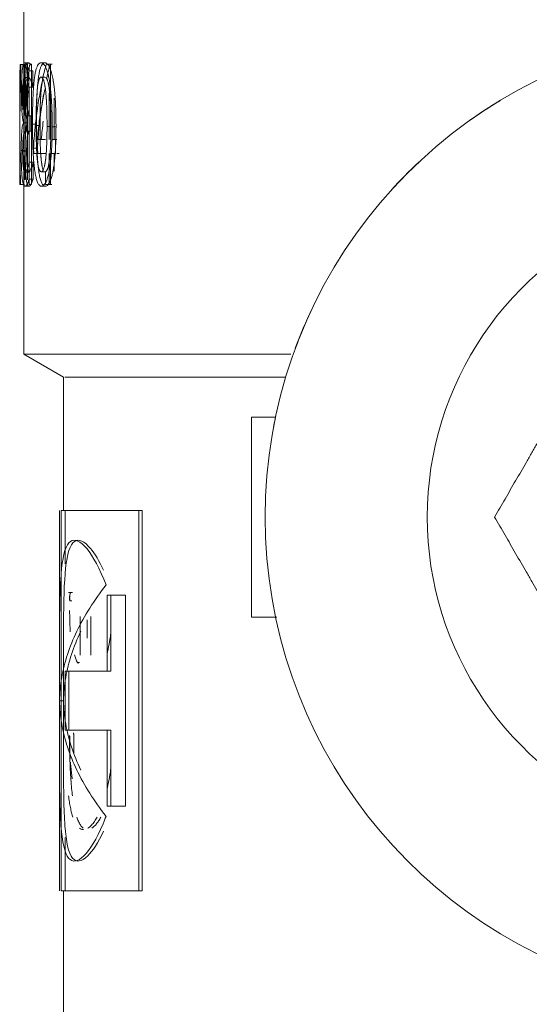
# Model space of a CAD drawing. Units: millimetres. Extents: x -19452 to -12642, y -2025 to 2152.
# Drawn here: x -15265 to -15252, y 457 to 482 of the extents above; entities that cross this region are included whole.
import ezdxf

# ---------------------------------------------------------------- set-up
doc = ezdxf.new("R2010")
doc.units = ezdxf.units.MM
doc.layers.add('G-IMPT', color=7, linetype='Continuous', lineweight=5)
doc.layers.add('P-PIPE', color=7, linetype='Continuous', lineweight=20)

# ---------------------------------------------------------------- blocks, each defined once
blk = doc.blocks.new('VT_219_N _нар-нар бабочка_ ИСПРАВЛЕНО - VT_219_HН_Ду20_dwg-1787390-Разрез 5')
at = {"layer": 'G-IMPT'}
for p, q in [((-15264.688, 479.686), (-15264.688, 484.061)), ((-15264.759, 480.898), (-15264.78, 480.898)), ((-15264.68, 480.898), (-15264.78, 480.898)), ((-15264.759, 480.898), (-15264.659, 480.898)), ((-15264.68, 480.898), (-15264.659, 480.898)), ((-15264.595, 480.906), (-15264.634, 480.906)), ((-15264.595, 478.007), (-15264.595, 480.906)), ((-15264.535, 480.906), (-15264.495, 480.906)), ((-15264.495, 480.906), (-15264.495, 477.889)), ((-15264.022, 480.906), (-15264.122, 480.906)), ((-15264.025, 480.906), (-15264.122, 480.906)), ((-15264.025, 480.906), (-15263.976, 480.906)), ((-15264.022, 479.017), (-15264.022, 480.906)), ((-15264.559, 480.737), (-15264.559, 480.332)), ((-15264.46, 480.737), (-15264.559, 480.737)), ((-15264.46, 480.332), (-15264.46, 480.737)), ((-15264.055, 480.288), (-15264.046, 480.337)), ((-15264.73, 480.223), (-15264.73, 479.778)), ((-15264.63, 480.223), (-15264.73, 480.223)), ((-15264.574, 480.197), (-15264.674, 480.197)), ((-15264.654, 480.332), (-15264.654, 478.007)), ((-15264.555, 480.332), (-15264.654, 480.332)), ((-15264.63, 479.778), (-15264.63, 480.223)), ((-15264.46, 480.332), (-15264.559, 480.332)), ((-15264.555, 477.889), (-15264.555, 480.332)), ((-15264.048, 480.178), (-15264.048, 479.017)), ((-15263.926, 480.051), (-15263.926, 479.017)), ((-15264.789, 478.664), (-15264.789, 479.686)), ((-15264.63, 479.778), (-15264.73, 479.778)), ((-15264.626, 479.607), (-15264.607, 479.607)), ((-15264.607, 479.607), (-15264.607, 479.225)), ((-15264.507, 479.607), (-15264.607, 479.607)), ((-15264.507, 479.607), (-15264.527, 479.607)), ((-15264.507, 479.225), (-15264.507, 479.607)), ((-15264.597, 479.438), (-15264.697, 479.438)), ((-15264.607, 479.225), (-15264.637, 479.225)), ((-15264.507, 479.225), (-15264.607, 479.225)), ((-15264.537, 479.225), (-15264.507, 479.225)), ((-15264.25, 479.017), (-15264.348, 479.017)), ((-15264.348, 479.017), (-15264.145, 479.017)), ((-15264.154, 479.017), (-15264.25, 479.017)), ((-15263.893, 479.017), (-15263.959, 479.017)), ((-15263.926, 479.017), (-15263.863, 479.017)), ((-15263.893, 478.666), (-15263.893, 479.017)), ((-15264.688, 473.635), (-15264.688, 478.664)), ((-15264.443, 478.803), (-15264.437, 478.666)), ((-15264.344, 478.803), (-15264.443, 478.803)), ((-15264.437, 478.666), (-15264.145, 478.666)), ((-15264.339, 478.666), (-15264.437, 478.666)), ((-15264.339, 478.666), (-15264.344, 478.803)), ((-15264.204, 478.666), (-15264.339, 478.666)), ((-15264.048, 477.889), (-15264.048, 478.666)), ((-15264.022, 477.889), (-15264.022, 478.666)), ((-15264.022, 478.666), (-15263.893, 478.666)), ((-15263.926, 478.666), (-15263.926, 478.226)), ((-15263.797, 478.666), (-15263.863, 478.666)), ((-15264.555, 478.447), (-15264.555, 478.021)), ((-15264.456, 478.447), (-15264.555, 478.447)), ((-15264.456, 478.021), (-15264.456, 478.447)), ((-15264.145, 478.208), (-15264.145, 477.889)), ((-15264.769, 477.889), (-15264.785, 477.889)), ((-15264.685, 477.889), (-15264.785, 477.889)), ((-15264.669, 477.889), (-15264.769, 477.889)), ((-15264.685, 477.889), (-15264.669, 477.889)), ((-15264.456, 478.021), (-15264.555, 478.021)), ((-15264.526, 477.889), (-15264.555, 477.889)), ((-15264.145, 477.889), (-15264.022, 477.889)), ((-15264.048, 477.889), (-15264.145, 477.889)), ((-15263.988, 477.889), (-15264.048, 477.889)), ((-15263.692, 473.059), (-15264.688, 473.635)), ((-15257.997, 473.635), (-15264.673, 473.635)), ((-15263.692, 469.716), (-15263.692, 473.059)), ((-15263.689, 473.059), (-15263.692, 473.059)), ((-15263.66, 473.059), (-15258.12, 473.059)), ((-15258.378, 472.061), (-15258.978, 472.061)), ((-15258.978, 467.044), (-15258.978, 472.061)), ((-15263.792, 466.804), (-15263.792, 469.716)), ((-15263.751, 469.716), (-15261.806, 469.716)), ((-15263.751, 460.184), (-15263.751, 469.716)), ((-15263.039, 469.716), (-15263.651, 469.716)), ((-15263.651, 469.716), (-15263.651, 468.384)), ((-15261.806, 469.716), (-15261.806, 460.184)), ((-15261.717, 469.716), (-15261.806, 469.716)), ((-15261.717, 460.184), (-15261.717, 469.716)), ((-15263.561, 467.661), (-15263.512, 467.661)), ((-15263.512, 467.661), (-15263.47, 467.661)), ((-15262.601, 467.597), (-15262.138, 467.597)), ((-15262.601, 465.691), (-15262.601, 467.597)), ((-15262.507, 467.597), (-15262.507, 465.691)), ((-15262.138, 467.597), (-15262.138, 462.302)), ((-15263.486, 467.449), (-15263.535, 467.449)), ((-15263.278, 467.059), (-15263.278, 466.092)), ((-15263.003, 467.059), (-15263.003, 466.092)), ((-15258.345, 467.044), (-15258.978, 467.044)), ((-15263.692, 463.096), (-15263.692, 466.804)), ((-15263.1, 466.518), (-15263.1, 466.978)), ((-15263.295, 465.907), (-15263.344, 465.907)), ((-15263.654, 464.209), (-15263.654, 465.691)), ((-15263.654, 465.691), (-15263.555, 465.691)), ((-15263.654, 465.691), (-15262.601, 465.691)), ((-15263.651, 465.53), (-15263.651, 464.37)), ((-15263.555, 465.691), (-15263.555, 464.209)), ((-15263.279, 465.691), (-15263.555, 465.691)), ((-15262.601, 465.691), (-15262.507, 465.691)), ((-15263.792, 464.95), (-15263.691, 464.95)), ((-15262.601, 464.209), (-15263.654, 464.209)), ((-15263.654, 464.209), (-15263.555, 464.209)), ((-15263.555, 464.209), (-15263.279, 464.209)), ((-15262.601, 462.302), (-15262.601, 464.209)), ((-15262.601, 464.209), (-15262.507, 464.209)), ((-15262.507, 464.209), (-15262.507, 462.302)), ((-15263.792, 460.184), (-15263.792, 463.096)), ((-15262.138, 462.302), (-15262.601, 462.302)), ((-15263.651, 461.516), (-15263.651, 460.184)), ((-15261.806, 460.184), (-15263.751, 460.184)), ((-15263.692, 456.737), (-15263.692, 460.184)), ((-15263.651, 460.184), (-15262.789, 460.184)), ((-15261.717, 460.184), (-15261.806, 460.184))]:
    blk.add_line(p, q, dxfattribs=at)
at = {"layer": 'G-IMPT', "flags": 128}
for points in [[(-15264.561, 480.937), (-15264.611, 480.937), (-15264.661, 480.937)], [(-15264.16, 480.937), (-15264.209, 480.937), (-15264.257, 480.937)], [(-15264.556, 480.571), (-15264.606, 480.571), (-15264.656, 480.571)], [(-15264.254, 480.579), (-15264.206, 480.579), (-15264.157, 480.579)], [(-15264.645, 480.16), (-15264.695, 480.16), (-15264.745, 480.16)], [(-15264.607, 480.129), (-15264.657, 480.129), (-15264.707, 480.129)], [(-15264.527, 479.607), (-15264.577, 479.607), (-15264.626, 479.607)], [(-15264.469, 479.404), (-15264.42, 479.404), (-15264.37, 479.404)], [(-15264.378, 479.37), (-15264.329, 479.37), (-15264.28, 479.37)], [(-15264.105, 479.347), (-15264.057, 479.347), (-15264.008, 479.347)], [(-15264.537, 479.225), (-15264.587, 479.225), (-15264.637, 479.225)], [(-15263.88, 479.334), (-15263.928, 479.334), (-15263.976, 479.334)], [(-15264.752, 478.746), (-15264.702, 478.746), (-15264.652, 478.746)], [(-15264.616, 478.726), (-15264.666, 478.726), (-15264.716, 478.726)], [(-15264.555, 478.203), (-15264.605, 478.203), (-15264.655, 478.203)], [(-15264.153, 478.208), (-15264.202, 478.208), (-15264.25, 478.208)], [(-15264.557, 477.847), (-15264.607, 477.847), (-15264.656, 477.847)], [(-15264.147, 477.847), (-15264.196, 477.847), (-15264.244, 477.847)], [(-15263.47, 467.661), (-15263.519, 467.661), (-15263.569, 467.661)]]:
    blk.add_lwpolyline(points, dxfattribs=at)
at = {"layer": 'G-IMPT'}
for centre, radius, start, end in [((-15246.437, 469.553), 12.201, 104.2819, 255.7181), ((-15246.443, 469.558), 12.194, 121.2011, 125.4799), ((-15246.437, 469.553), 12.201, 121.2133, 125.3994), ((-15246.443, 469.558), 12.194, 133.1054, 137.7599), ((-15246.437, 469.553), 12.201, 133.19, 137.7525), ((-15246.437, 469.553), 8.138, 111.7081, 248.2919), ((-15246.443, 469.558), 12.194, 154.6589, 159.728), ((-15246.437, 469.553), 12.201, 154.6441, 159.6752), ((-15246.443, 469.558), 12.194, 167.5051, 169.3591), ((-15246.437, 469.553), 12.201, 167.4935, 169.3378)]:
    blk.add_arc(centre, radius, start, end, dxfattribs=at)
for points in [[(-15264.78, 480.898), (-15264.787, 480.397), (-15264.793, 479.394), (-15264.78, 478.39), (-15264.769, 477.889)], [(-15264.785, 477.889), (-15264.79, 478.39), (-15264.79, 479.394), (-15264.772, 480.397), (-15264.759, 480.898)], [(-15264.634, 480.906), (-15264.654, 480.792), (-15264.69, 480.564), (-15264.718, 480.337), (-15264.73, 480.223)], [(-15264.659, 480.898), (-15264.672, 480.397), (-15264.69, 479.394), (-15264.689, 478.39), (-15264.685, 477.889)], [(-15264.661, 480.937), (-15264.651, 480.938), (-15264.629, 480.924), (-15264.594, 480.86), (-15264.571, 480.783), (-15264.559, 480.737)], [(-15264.63, 480.223), (-15264.618, 480.337), (-15264.59, 480.564), (-15264.554, 480.792), (-15264.535, 480.906)], [(-15264.495, 480.851), (-15264.507, 480.881), (-15264.53, 480.924), (-15264.551, 480.938), (-15264.561, 480.937)], [(-15264.113, 480.557), (-15264.099, 480.62), (-15264.071, 480.741), (-15264.04, 480.853), (-15264.025, 480.906)], [(-15264.559, 480.332), (-15264.57, 480.377), (-15264.592, 480.455), (-15264.626, 480.541), (-15264.646, 480.566), (-15264.656, 480.571)], [(-15264.556, 480.571), (-15264.546, 480.566), (-15264.526, 480.541), (-15264.493, 480.455), (-15264.471, 480.377), (-15264.46, 480.332)], [(-15264.046, 480.337), (-15264.047, 480.311), (-15264.047, 480.284), (-15264.048, 480.258)], [(-15264.73, 479.778), (-15264.722, 479.848), (-15264.705, 479.987), (-15264.685, 480.127), (-15264.674, 480.197)], [(-15264.674, 480.197), (-15264.67, 480.218), (-15264.664, 480.262), (-15264.658, 480.308), (-15264.654, 480.332)], [(-15264.574, 480.197), (-15264.585, 480.127), (-15264.605, 479.987), (-15264.622, 479.848), (-15264.63, 479.778)], [(-15264.555, 480.332), (-15264.558, 480.308), (-15264.564, 480.262), (-15264.571, 480.218), (-15264.574, 480.197)], [(-15264.25, 479.017), (-15264.236, 479.174), (-15264.219, 479.326), (-15264.2, 479.475)], [(-15264.555, 478.021), (-15264.573, 477.96), (-15264.608, 477.87), (-15264.641, 477.844), (-15264.656, 477.847)], [(-15264.557, 477.847), (-15264.541, 477.844), (-15264.508, 477.87), (-15264.473, 477.96), (-15264.456, 478.021)], [(-15262.626, 467.85), (-15262.776, 467.656), (-15263.049, 467.27), (-15263.371, 466.69), (-15263.606, 466.11), (-15263.751, 465.53), (-15263.788, 465.143), (-15263.792, 464.95)], [(-15263.691, 464.95), (-15263.688, 465.143), (-15263.651, 465.53), (-15263.507, 466.11), (-15263.351, 466.496), (-15263.259, 466.69)], [(-15263.344, 465.907), (-15263.371, 465.96), (-15263.395, 466.024), (-15263.416, 466.102)], [(-15263.792, 464.95), (-15263.788, 464.757), (-15263.751, 464.37), (-15263.606, 463.79), (-15263.371, 463.21), (-15263.049, 462.63), (-15262.776, 462.244), (-15262.626, 462.05)], [(-15263.259, 463.21), (-15263.351, 463.403), (-15263.506, 463.79), (-15263.651, 464.37), (-15263.688, 464.757), (-15263.691, 464.95)], [(-15263.566, 462.564), (-15263.56, 462.511), (-15263.545, 462.41), (-15263.519, 462.267), (-15263.49, 462.138), (-15263.469, 462.063), (-15263.458, 462.029)], [(-15262.756, 462.03), (-15262.774, 461.996), (-15262.812, 461.933), (-15262.871, 461.854), (-15262.929, 461.793), (-15262.967, 461.764), (-15262.986, 461.752)]]:
    blk.add_open_spline(points, degree=3, dxfattribs=at)
for points, knots in [([(-15264.745, 480.16), (-15264.745, 480.237), (-15264.744, 480.347), (-15264.741, 480.489), (-15264.737, 480.589), (-15264.732, 480.662), (-15264.728, 480.716), (-15264.724, 480.765), (-15264.718, 480.806), (-15264.712, 480.841), (-15264.708, 480.863), (-15264.703, 480.882), (-15264.696, 480.903), (-15264.687, 480.921), (-15264.675, 480.935), (-15264.666, 480.938), (-15264.661, 480.937)], [0, 0, 0, 0, 0.166667, 0.25, 0.333333, 0.416667, 0.458333, 0.5, 0.583333, 0.625, 0.666667, 0.708333, 0.75, 0.833333, 0.916667, 1, 1, 1, 1]), ([(-15264.672, 478.007), (-15264.681, 478.469), (-15264.692, 479.433), (-15264.687, 480.397), (-15264.68, 480.898)], [0.0392157, 0.0392157, 0.0392157, 0.0392157, 0.5, 1, 1, 1, 1]), ([(-15264.561, 480.937), (-15264.566, 480.938), (-15264.575, 480.935), (-15264.587, 480.921), (-15264.596, 480.903), (-15264.603, 480.882), (-15264.608, 480.863), (-15264.613, 480.84), (-15264.618, 480.805), (-15264.624, 480.764), (-15264.628, 480.715), (-15264.632, 480.661), (-15264.637, 480.588), (-15264.641, 480.488), (-15264.644, 480.346), (-15264.645, 480.237), (-15264.645, 480.16)], [0, 0, 0, 0, 0.083333, 0.166667, 0.25, 0.291667, 0.333333, 0.375, 0.416667, 0.5, 0.541667, 0.583333, 0.666667, 0.75, 0.833333, 1, 1, 1, 1]), ([(-15264.469, 479.404), (-15264.469, 479.504), (-15264.468, 479.653), (-15264.465, 479.826), (-15264.463, 479.925), (-15264.46, 479.997), (-15264.458, 480.069), (-15264.454, 480.14), (-15264.452, 480.199), (-15264.449, 480.245), (-15264.447, 480.28), (-15264.444, 480.314), (-15264.441, 480.36), (-15264.436, 480.417), (-15264.431, 480.473), (-15264.426, 480.516), (-15264.422, 480.547), (-15264.418, 480.577), (-15264.412, 480.617), (-15264.404, 480.665), (-15264.393, 480.719), (-15264.378, 480.782), (-15264.356, 480.846), (-15264.316, 480.92), (-15264.282, 480.94), (-15264.257, 480.937)], [0, 0, 0, 0, 0.142857, 0.214286, 0.25, 0.285714, 0.321429, 0.357143, 0.392857, 0.410714, 0.428571, 0.446429, 0.464286, 0.5, 0.535714, 0.553571, 0.571429, 0.589286, 0.607143, 0.642857, 0.678571, 0.714286, 0.785714, 0.857143, 1, 1, 1, 1]), ([(-15264.122, 480.906), (-15264.137, 480.853), (-15264.168, 480.741), (-15264.225, 480.499), (-15264.277, 480.218), (-15264.318, 479.972), (-15264.34, 479.828), (-15264.355, 479.719), (-15264.369, 479.61), (-15264.384, 479.5), (-15264.397, 479.389), (-15264.408, 479.276), (-15264.418, 479.16), (-15264.431, 479.004), (-15264.438, 478.884), (-15264.443, 478.803)], [0, 0, 0, 0, 0.1, 0.2, 0.4, 0.5, 0.55, 0.6, 0.65, 0.7, 0.75, 0.8, 0.85, 0.9, 1, 1, 1, 1]), ([(-15264.16, 480.937), (-15264.185, 480.94), (-15264.218, 480.92), (-15264.253, 480.855), (-15264.272, 480.807), (-15264.288, 480.752), (-15264.303, 480.683), (-15264.314, 480.615), (-15264.32, 480.575), (-15264.324, 480.545), (-15264.328, 480.514), (-15264.332, 480.471), (-15264.338, 480.416), (-15264.343, 480.347), (-15264.347, 480.29), (-15264.35, 480.244), (-15264.353, 480.197), (-15264.356, 480.139), (-15264.359, 480.068), (-15264.362, 479.996), (-15264.364, 479.924), (-15264.366, 479.826), (-15264.369, 479.653), (-15264.37, 479.504), (-15264.37, 479.404)], [0, 0, 0, 0, 0.142857, 0.214286, 0.25, 0.285714, 0.357143, 0.392857, 0.410714, 0.428571, 0.446429, 0.464286, 0.5, 0.535714, 0.571429, 0.589286, 0.607143, 0.642857, 0.678571, 0.714286, 0.75, 0.785714, 0.857143, 1, 1, 1, 1]), ([(-15264.257, 480.937), (-15264.232, 480.94), (-15264.194, 480.92), (-15264.15, 480.852), (-15264.126, 480.802), (-15264.104, 480.745), (-15264.083, 480.673), (-15264.067, 480.603), (-15264.058, 480.561), (-15264.05, 480.52), (-15264.041, 480.466), (-15264.031, 480.398), (-15264.023, 480.34), (-15264.018, 480.292), (-15264.013, 480.251), (-15264.009, 480.202), (-15264.002, 480.128), (-15263.997, 480.052), (-15263.992, 479.976), (-15263.988, 479.901), (-15263.984, 479.807), (-15263.98, 479.694), (-15263.977, 479.537), (-15263.976, 479.416), (-15263.976, 479.334)], [0, 0, 0, 0, 0.142857, 0.214286, 0.25, 0.285714, 0.357143, 0.392857, 0.410714, 0.428571, 0.464286, 0.5, 0.535714, 0.553571, 0.571429, 0.598214, 0.625, 0.678571, 0.705357, 0.732143, 0.785714, 0.839286, 0.892857, 1, 1, 1, 1]), ([(-15263.88, 479.334), (-15263.88, 479.398), (-15263.88, 479.524), (-15263.884, 479.677), (-15263.887, 479.794), (-15263.891, 479.88), (-15263.894, 479.951), (-15263.898, 480.008), (-15263.902, 480.066), (-15263.907, 480.139), (-15263.915, 480.228), (-15263.922, 480.301), (-15263.929, 480.357), (-15263.935, 480.397), (-15263.941, 480.437), (-15263.949, 480.49), (-15263.96, 480.554), (-15263.975, 480.626), (-15263.991, 480.69), (-15264.01, 480.748), (-15264.036, 480.818), (-15264.072, 480.886), (-15264.115, 480.931), (-15264.145, 480.939), (-15264.16, 480.937)], [0, 0, 0, 0, 0.083333, 0.166667, 0.208333, 0.25, 0.291667, 0.3125, 0.333333, 0.375, 0.416667, 0.458333, 0.479167, 0.5, 0.520833, 0.541667, 0.583333, 0.625, 0.666667, 0.708333, 0.75, 0.833333, 0.916667, 1, 1, 1, 1]), ([(-15264.656, 480.571), (-15264.66, 480.571), (-15264.665, 480.568), (-15264.671, 480.56), (-15264.674, 480.555), (-15264.677, 480.549), (-15264.68, 480.541), (-15264.682, 480.532), (-15264.686, 480.518), (-15264.689, 480.501), (-15264.692, 480.481), (-15264.695, 480.458), (-15264.698, 480.427), (-15264.7, 480.391), (-15264.702, 480.36), (-15264.703, 480.328), (-15264.705, 480.288), (-15264.706, 480.22), (-15264.707, 480.166), (-15264.707, 480.129)], [0, 0, 0, 0, 0.142857, 0.178571, 0.214286, 0.25, 0.285714, 0.321429, 0.357143, 0.428571, 0.464286, 0.5, 0.571429, 0.642857, 0.678571, 0.714286, 0.785714, 0.857143, 1, 1, 1, 1]), ([(-15264.607, 480.129), (-15264.607, 480.166), (-15264.606, 480.22), (-15264.605, 480.288), (-15264.604, 480.328), (-15264.602, 480.359), (-15264.6, 480.39), (-15264.598, 480.426), (-15264.595, 480.457), (-15264.592, 480.48), (-15264.589, 480.506), (-15264.585, 480.524), (-15264.581, 480.537), (-15264.58, 480.542), (-15264.578, 480.548), (-15264.574, 480.555), (-15264.57, 480.562), (-15264.564, 480.57), (-15264.559, 480.571), (-15264.556, 480.571)], [0, 0, 0, 0, 0.142857, 0.214286, 0.285714, 0.321429, 0.357143, 0.428571, 0.5, 0.535714, 0.571429, 0.678571, 0.705357, 0.71875, 0.732143, 0.785714, 0.839286, 0.892857, 1, 1, 1, 1]), ([(-15264.378, 479.37), (-15264.378, 479.433), (-15264.378, 479.557), (-15264.376, 479.717), (-15264.373, 479.835), (-15264.371, 479.908), (-15264.368, 479.967), (-15264.367, 480.012), (-15264.364, 480.057), (-15264.362, 480.101), (-15264.359, 480.144), (-15264.356, 480.187), (-15264.354, 480.223), (-15264.351, 480.251), (-15264.349, 480.271), (-15264.347, 480.291), (-15264.344, 480.319), (-15264.34, 480.353), (-15264.335, 480.385), (-15264.331, 480.41), (-15264.328, 480.427), (-15264.325, 480.444), (-15264.32, 480.466), (-15264.313, 480.492), (-15264.305, 480.519), (-15264.298, 480.537), (-15264.291, 480.549), (-15264.285, 480.56), (-15264.273, 480.574), (-15264.262, 480.579), (-15264.254, 480.579)], [-1, -1, -1, -1, -0.875, -0.75, -0.6875, -0.625, -0.59375, -0.5625, -0.53125, -0.5, -0.46875, -0.4375, -0.40625, -0.390625, -0.375, -0.359375, -0.34375, -0.3125, -0.28125, -0.265625, -0.25, -0.234375, -0.21875, -0.1875, -0.15625, -0.125, -0.109375, -0.09375, -0.0625, 0, 0, 0, 0]), ([(-15264.21, 480.509), (-15264.212, 480.504), (-15264.216, 480.493), (-15264.222, 480.467), (-15264.23, 480.43), (-15264.237, 480.389), (-15264.241, 480.36), (-15264.243, 480.342), (-15264.245, 480.33), (-15264.246, 480.317), (-15264.248, 480.299), (-15264.252, 480.266), (-15264.256, 480.218), (-15264.26, 480.167), (-15264.262, 480.128), (-15264.264, 480.099), (-15264.266, 480.07), (-15264.268, 480.033), (-15264.27, 479.986), (-15264.272, 479.929), (-15264.274, 479.871), (-15264.275, 479.812), (-15264.277, 479.732), (-15264.279, 479.589), (-15264.28, 479.459), (-15264.28, 479.37)], [-0.8333333, -0.8333333, -0.8333333, -0.8333333, -0.8125, -0.7916667, -0.75, -0.7083333, -0.6875, -0.6770833, -0.6666667, -0.65625, -0.6458333, -0.625, -0.5833333, -0.5416667, -0.5208333, -0.5, -0.4791667, -0.4583333, -0.4166667, -0.375, -0.3333333, -0.2916667, -0.25, -0.1666667, 0, 0, 0, 0]), ([(-15264.254, 480.579), (-15264.243, 480.577), (-15264.228, 480.568), (-15264.211, 480.545), (-15264.202, 480.528), (-15264.195, 480.513), (-15264.189, 480.497), (-15264.181, 480.471), (-15264.172, 480.434), (-15264.163, 480.393), (-15264.158, 480.363), (-15264.155, 480.346), (-15264.153, 480.333), (-15264.15, 480.32), (-15264.148, 480.302), (-15264.143, 480.269), (-15264.138, 480.22), (-15264.133, 480.17), (-15264.13, 480.129), (-15264.127, 480.1), (-15264.125, 480.07), (-15264.122, 480.031), (-15264.119, 479.982), (-15264.116, 479.922), (-15264.114, 479.862), (-15264.111, 479.801), (-15264.109, 479.719), (-15264.106, 479.573), (-15264.105, 479.439), (-15264.105, 479.347)], [-1, -1, -1, -1, -0.916667, -0.875, -0.854167, -0.833333, -0.8125, -0.791667, -0.75, -0.708333, -0.6875, -0.677083, -0.666667, -0.65625, -0.645833, -0.625, -0.583333, -0.541667, -0.520833, -0.5, -0.479167, -0.458333, -0.416667, -0.375, -0.333333, -0.291667, -0.25, -0.166667, 0, 0, 0, 0]), ([(-15264.008, 479.347), (-15264.008, 479.425), (-15264.009, 479.538), (-15264.012, 479.682), (-15264.014, 479.771), (-15264.016, 479.839), (-15264.018, 479.89), (-15264.021, 479.941), (-15264.023, 479.992), (-15264.027, 480.044), (-15264.03, 480.096), (-15264.033, 480.139), (-15264.037, 480.173), (-15264.039, 480.198), (-15264.042, 480.223), (-15264.045, 480.257), (-15264.05, 480.298), (-15264.056, 480.337), (-15264.06, 480.363), (-15264.063, 480.378), (-15264.066, 480.392), (-15264.069, 480.409), (-15264.076, 480.436), (-15264.084, 480.469), (-15264.093, 480.498), (-15264.1, 480.518), (-15264.106, 480.53), (-15264.112, 480.542), (-15264.12, 480.555), (-15264.134, 480.572), (-15264.148, 480.578), (-15264.157, 480.579)], [-1, -1, -1, -1, -0.857143, -0.785714, -0.714286, -0.678571, -0.642857, -0.607143, -0.571429, -0.535714, -0.5, -0.464286, -0.446429, -0.428571, -0.410714, -0.392857, -0.357143, -0.321429, -0.303571, -0.294643, -0.285714, -0.267857, -0.25, -0.214286, -0.178571, -0.160714, -0.142857, -0.125, -0.107143, -0.071429, 0, 0, 0, 0]), ([(-15264.697, 479.438), (-15264.702, 479.456), (-15264.709, 479.489), (-15264.718, 479.545), (-15264.723, 479.593), (-15264.728, 479.647), (-15264.734, 479.727), (-15264.74, 479.841), (-15264.744, 479.996), (-15264.745, 480.104), (-15264.745, 480.16)], [0, 0, 0, 0, 0.166667, 0.25, 0.333333, 0.416667, 0.5, 0.666667, 0.833333, 1, 1, 1, 1]), ([(-15264.707, 480.129), (-15264.707, 480.1), (-15264.706, 480.045), (-15264.705, 479.966), (-15264.702, 479.904), (-15264.699, 479.856), (-15264.696, 479.813), (-15264.692, 479.774), (-15264.688, 479.745), (-15264.685, 479.729), (-15264.683, 479.714), (-15264.68, 479.698), (-15264.676, 479.68), (-15264.672, 479.665), (-15264.668, 479.654), (-15264.665, 479.646), (-15264.662, 479.639), (-15264.657, 479.628), (-15264.645, 479.612), (-15264.634, 479.606), (-15264.626, 479.607)], [0, 0, 0, 0, 0.083333, 0.166667, 0.25, 0.291667, 0.333333, 0.416667, 0.458333, 0.479167, 0.5, 0.541667, 0.583333, 0.625, 0.666667, 0.6875, 0.708333, 0.75, 0.833333, 1, 1, 1, 1]), ([(-15264.645, 480.16), (-15264.645, 480.105), (-15264.644, 479.997), (-15264.64, 479.842), (-15264.634, 479.727), (-15264.628, 479.647), (-15264.622, 479.575), (-15264.612, 479.501), (-15264.602, 479.456), (-15264.597, 479.438)], [0, 0, 0, 0, 0.166667, 0.333333, 0.5, 0.583333, 0.666667, 0.833333, 1, 1, 1, 1]), ([(-15264.527, 479.607), (-15264.535, 479.606), (-15264.546, 479.612), (-15264.557, 479.628), (-15264.563, 479.64), (-15264.567, 479.65), (-15264.57, 479.658), (-15264.573, 479.668), (-15264.576, 479.68), (-15264.58, 479.698), (-15264.583, 479.715), (-15264.586, 479.73), (-15264.588, 479.745), (-15264.592, 479.775), (-15264.596, 479.813), (-15264.599, 479.857), (-15264.602, 479.904), (-15264.605, 479.967), (-15264.607, 480.045), (-15264.607, 480.101), (-15264.607, 480.129)], [0, 0, 0, 0, 0.166667, 0.25, 0.291667, 0.333333, 0.354167, 0.375, 0.416667, 0.458333, 0.5, 0.520833, 0.541667, 0.583333, 0.666667, 0.708333, 0.75, 0.833333, 0.916667, 1, 1, 1, 1]), ([(-15264.157, 480.268), (-15264.169, 480.215), (-15264.194, 480.098), (-15264.243, 479.842), (-15264.29, 479.544), (-15264.326, 479.246), (-15264.341, 479.094), (-15264.348, 479.017)], [-0.9815779, -0.9815779, -0.9815779, -0.9815779, -0.8333333, -0.6666667, -0.3333333, -0.1666667, 0, 0, 0, 0]), ([(-15264.344, 478.803), (-15264.34, 478.884), (-15264.332, 479.004), (-15264.32, 479.16), (-15264.31, 479.275), (-15264.298, 479.388), (-15264.285, 479.5), (-15264.272, 479.61), (-15264.257, 479.719), (-15264.242, 479.827), (-15264.22, 479.971), (-15264.203, 480.076), (-15264.191, 480.147)], [0, 0, 0, 0, 0.1, 0.15, 0.2, 0.25, 0.3, 0.35, 0.4, 0.45, 0.5, 0.6, 0.6, 0.6, 0.6]), ([(-15264.752, 478.746), (-15264.752, 478.807), (-15264.752, 478.893), (-15264.749, 479.003), (-15264.746, 479.081), (-15264.743, 479.14), (-15264.74, 479.185), (-15264.737, 479.226), (-15264.734, 479.263), (-15264.73, 479.297), (-15264.726, 479.327), (-15264.721, 479.36), (-15264.711, 479.404), (-15264.703, 479.427), (-15264.697, 479.438)], [0, 0, 0, 0, 0.166667, 0.25, 0.333333, 0.416667, 0.458333, 0.5, 0.583333, 0.625, 0.666667, 0.75, 0.833333, 1, 1, 1, 1]), ([(-15264.597, 479.438), (-15264.603, 479.427), (-15264.611, 479.404), (-15264.621, 479.36), (-15264.627, 479.32), (-15264.633, 479.272), (-15264.637, 479.225), (-15264.64, 479.184), (-15264.643, 479.14), (-15264.646, 479.081), (-15264.649, 479.003), (-15264.651, 478.892), (-15264.652, 478.806), (-15264.652, 478.746)], [0, 0, 0, 0, 0.166667, 0.25, 0.333333, 0.416667, 0.5, 0.541667, 0.583333, 0.666667, 0.75, 0.833333, 1, 1, 1, 1]), ([(-15264.244, 477.847), (-15264.259, 477.847), (-15264.28, 477.854), (-15264.306, 477.879), (-15264.331, 477.915), (-15264.353, 477.97), (-15264.374, 478.039), (-15264.388, 478.095), (-15264.4, 478.157), (-15264.411, 478.227), (-15264.419, 478.288), (-15264.425, 478.338), (-15264.429, 478.376), (-15264.433, 478.415), (-15264.438, 478.468), (-15264.443, 478.537), (-15264.449, 478.622), (-15264.453, 478.692), (-15264.456, 478.748), (-15264.458, 478.803), (-15264.461, 478.873), (-15264.463, 478.958), (-15264.466, 479.074), (-15264.468, 479.221), (-15264.469, 479.342), (-15264.469, 479.404)], [0, 0, 0, 0, 0.083333, 0.125, 0.166667, 0.25, 0.291667, 0.333333, 0.375, 0.416667, 0.458333, 0.479167, 0.5, 0.520833, 0.541667, 0.583333, 0.625, 0.666667, 0.6875, 0.708333, 0.75, 0.791667, 0.833333, 0.916667, 1, 1, 1, 1]), ([(-15264.25, 478.208), (-15264.261, 478.209), (-15264.275, 478.218), (-15264.29, 478.239), (-15264.298, 478.255), (-15264.304, 478.268), (-15264.309, 478.284), (-15264.316, 478.308), (-15264.324, 478.342), (-15264.331, 478.381), (-15264.336, 478.409), (-15264.339, 478.425), (-15264.34, 478.437), (-15264.342, 478.449), (-15264.344, 478.466), (-15264.348, 478.497), (-15264.352, 478.543), (-15264.356, 478.59), (-15264.359, 478.628), (-15264.361, 478.656), (-15264.363, 478.684), (-15264.365, 478.721), (-15264.367, 478.767), (-15264.369, 478.824), (-15264.371, 478.881), (-15264.373, 478.939), (-15264.375, 479.016), (-15264.378, 479.156), (-15264.378, 479.283), (-15264.378, 479.37)], [-1, -1, -1, -1, -0.916667, -0.875, -0.854167, -0.833333, -0.8125, -0.791667, -0.75, -0.708333, -0.6875, -0.677083, -0.666667, -0.65625, -0.645833, -0.625, -0.583333, -0.541667, -0.520833, -0.5, -0.479167, -0.458333, -0.416667, -0.375, -0.333333, -0.291667, -0.25, -0.166667, 0, 0, 0, 0]), ([(-15264.37, 479.404), (-15264.37, 479.281), (-15264.369, 479.102), (-15264.363, 478.902), (-15264.359, 478.791), (-15264.356, 478.721), (-15264.353, 478.665), (-15264.349, 478.609), (-15264.345, 478.539), (-15264.34, 478.47), (-15264.335, 478.416), (-15264.331, 478.378), (-15264.327, 478.34), (-15264.321, 478.289), (-15264.313, 478.228), (-15264.302, 478.159), (-15264.29, 478.096), (-15264.276, 478.04), (-15264.256, 477.97), (-15264.233, 477.916), (-15264.209, 477.88), (-15264.183, 477.854), (-15264.162, 477.847), (-15264.147, 477.847)], [0, 0, 0, 0, 0.166667, 0.25, 0.291667, 0.333333, 0.354167, 0.375, 0.416667, 0.458333, 0.479167, 0.5, 0.520833, 0.541667, 0.583333, 0.625, 0.666667, 0.708333, 0.75, 0.833333, 0.875, 0.916667, 1, 1, 1, 1]), ([(-15264.28, 479.37), (-15264.28, 479.297), (-15264.28, 479.189), (-15264.278, 479.053), (-15264.276, 478.969), (-15264.274, 478.903), (-15264.273, 478.855), (-15264.271, 478.806), (-15264.268, 478.758), (-15264.266, 478.709), (-15264.263, 478.659), (-15264.26, 478.619), (-15264.258, 478.587), (-15264.256, 478.563), (-15264.254, 478.54), (-15264.251, 478.509), (-15264.247, 478.47), (-15264.242, 478.432), (-15264.238, 478.407), (-15264.236, 478.394), (-15264.234, 478.381), (-15264.231, 478.365), (-15264.226, 478.339), (-15264.219, 478.309), (-15264.21, 478.277), (-15264.203, 478.26), (-15264.2, 478.253)], [-1, -1, -1, -1, -0.8571429, -0.7857143, -0.7142857, -0.6785714, -0.6428571, -0.6071429, -0.5714286, -0.5357143, -0.5, -0.4642857, -0.4464286, -0.4285714, -0.4107143, -0.3928571, -0.3571429, -0.3214286, -0.3035714, -0.2946429, -0.2857143, -0.2678571, -0.25, -0.2142857, -0.1785714, -0.1428571, -0.1428571, -0.1428571, -0.1428571]), ([(-15264.105, 479.347), (-15264.105, 479.274), (-15264.106, 479.168), (-15264.108, 479.034), (-15264.111, 478.953), (-15264.113, 478.887), (-15264.115, 478.838), (-15264.118, 478.79), (-15264.12, 478.742), (-15264.124, 478.693), (-15264.127, 478.645), (-15264.131, 478.605), (-15264.134, 478.574), (-15264.136, 478.551), (-15264.139, 478.528), (-15264.143, 478.498), (-15264.148, 478.459), (-15264.154, 478.423), (-15264.159, 478.396), (-15264.163, 478.376), (-15264.167, 478.358), (-15264.173, 478.333), (-15264.181, 478.304), (-15264.191, 478.274), (-15264.202, 478.249), (-15264.213, 478.231), (-15264.229, 478.214), (-15264.242, 478.208), (-15264.25, 478.208)], [-1, -1, -1, -1, -0.857143, -0.785714, -0.714286, -0.678571, -0.642857, -0.607143, -0.571429, -0.535714, -0.5, -0.464286, -0.446429, -0.428571, -0.410714, -0.392857, -0.357143, -0.321429, -0.303571, -0.285714, -0.267857, -0.25, -0.214286, -0.178571, -0.142857, -0.107143, -0.071429, 0, 0, 0, 0]), ([(-15264.153, 478.208), (-15264.143, 478.209), (-15264.128, 478.217), (-15264.112, 478.238), (-15264.104, 478.253), (-15264.098, 478.266), (-15264.092, 478.281), (-15264.084, 478.304), (-15264.075, 478.338), (-15264.066, 478.375), (-15264.061, 478.403), (-15264.058, 478.418), (-15264.055, 478.434), (-15264.052, 478.454), (-15264.047, 478.488), (-15264.041, 478.533), (-15264.037, 478.58), (-15264.033, 478.617), (-15264.031, 478.644), (-15264.028, 478.671), (-15264.026, 478.708), (-15264.023, 478.754), (-15264.02, 478.809), (-15264.017, 478.865), (-15264.015, 478.922), (-15264.013, 478.999), (-15264.009, 479.136), (-15264.008, 479.261), (-15264.008, 479.347)], [-1, -1, -1, -1, -0.916667, -0.875, -0.854167, -0.833333, -0.8125, -0.791667, -0.75, -0.708333, -0.6875, -0.677083, -0.666667, -0.645833, -0.625, -0.583333, -0.541667, -0.520833, -0.5, -0.479167, -0.458333, -0.416667, -0.375, -0.333333, -0.291667, -0.25, -0.166667, 0, 0, 0, 0]), ([(-15264.637, 479.225), (-15264.643, 479.225), (-15264.652, 479.221), (-15264.662, 479.211), (-15264.667, 479.203), (-15264.671, 479.195), (-15264.675, 479.187), (-15264.679, 479.177), (-15264.682, 479.166), (-15264.686, 479.154), (-15264.689, 479.139), (-15264.692, 479.124), (-15264.695, 479.106), (-15264.698, 479.09), (-15264.7, 479.076), (-15264.701, 479.061), (-15264.705, 479.034), (-15264.708, 478.999), (-15264.71, 478.961), (-15264.712, 478.92), (-15264.715, 478.844), (-15264.716, 478.774), (-15264.716, 478.726)], [0, 0, 0, 0, 0.142857, 0.214286, 0.25, 0.285714, 0.321429, 0.357143, 0.392857, 0.428571, 0.464286, 0.5, 0.535714, 0.571429, 0.589286, 0.607143, 0.642857, 0.714286, 0.75, 0.785714, 0.857143, 1, 1, 1, 1]), ([(-15264.616, 478.726), (-15264.616, 478.774), (-15264.615, 478.843), (-15264.612, 478.919), (-15264.61, 478.96), (-15264.608, 478.999), (-15264.605, 479.033), (-15264.601, 479.065), (-15264.599, 479.086), (-15264.596, 479.106), (-15264.593, 479.123), (-15264.589, 479.139), (-15264.585, 479.156), (-15264.581, 479.172), (-15264.576, 479.185), (-15264.572, 479.193), (-15264.568, 479.201), (-15264.563, 479.209), (-15264.557, 479.216), (-15264.549, 479.223), (-15264.542, 479.225), (-15264.537, 479.225)], [0, 0, 0, 0, 0.142857, 0.214286, 0.25, 0.285714, 0.357143, 0.392857, 0.428571, 0.464286, 0.5, 0.535714, 0.571429, 0.625, 0.678571, 0.705357, 0.732143, 0.785714, 0.839286, 0.892857, 1, 1, 1, 1]), ([(-15263.976, 479.334), (-15263.976, 479.236), (-15263.977, 479.091), (-15263.984, 478.898), (-15263.989, 478.778), (-15263.996, 478.685), (-15264.001, 478.616), (-15264.007, 478.547), (-15264.014, 478.48), (-15264.021, 478.414), (-15264.03, 478.348), (-15264.04, 478.284), (-15264.049, 478.234), (-15264.057, 478.196), (-15264.065, 478.157), (-15264.08, 478.093), (-15264.1, 478.028), (-15264.121, 477.975), (-15264.144, 477.928), (-15264.184, 477.865), (-15264.22, 477.845), (-15264.244, 477.847)], [0, 0, 0, 0, 0.142857, 0.214286, 0.285714, 0.321429, 0.357143, 0.392857, 0.428571, 0.464286, 0.5, 0.535714, 0.571429, 0.589286, 0.607143, 0.642857, 0.714286, 0.75, 0.785714, 0.857143, 1, 1, 1, 1]), ([(-15264.147, 477.847), (-15264.123, 477.845), (-15264.087, 477.865), (-15264.046, 477.928), (-15264.024, 477.976), (-15264.003, 478.029), (-15263.984, 478.094), (-15263.968, 478.159), (-15263.96, 478.197), (-15263.952, 478.236), (-15263.943, 478.286), (-15263.934, 478.35), (-15263.927, 478.405), (-15263.921, 478.449), (-15263.917, 478.488), (-15263.912, 478.532), (-15263.906, 478.6), (-15263.901, 478.669), (-15263.896, 478.739), (-15263.892, 478.809), (-15263.888, 478.899), (-15263.884, 479.007), (-15263.881, 479.152), (-15263.88, 479.261), (-15263.88, 479.334)], [0, 0, 0, 0, 0.142857, 0.214286, 0.25, 0.285714, 0.357143, 0.392857, 0.410714, 0.428571, 0.464286, 0.5, 0.535714, 0.553571, 0.571429, 0.598214, 0.625, 0.678571, 0.705357, 0.732143, 0.785714, 0.839286, 0.892857, 1, 1, 1, 1]), ([(-15264.656, 477.847), (-15264.665, 477.847), (-15264.678, 477.855), (-15264.693, 477.882), (-15264.702, 477.907), (-15264.709, 477.933), (-15264.715, 477.961), (-15264.721, 477.995), (-15264.726, 478.035), (-15264.731, 478.079), (-15264.736, 478.134), (-15264.74, 478.203), (-15264.744, 478.271), (-15264.746, 478.342), (-15264.749, 478.444), (-15264.752, 478.578), (-15264.752, 478.689), (-15264.752, 478.746)], [0, 0, 0, 0, 0.142857, 0.214286, 0.285714, 0.321429, 0.357143, 0.428571, 0.464286, 0.5, 0.571429, 0.625, 0.678571, 0.732143, 0.785714, 0.892857, 1, 1, 1, 1]), ([(-15264.716, 478.726), (-15264.716, 478.7), (-15264.716, 478.65), (-15264.715, 478.59), (-15264.714, 478.542), (-15264.713, 478.506), (-15264.711, 478.471), (-15264.709, 478.428), (-15264.707, 478.387), (-15264.703, 478.35), (-15264.7, 478.317), (-15264.696, 478.289), (-15264.691, 478.266), (-15264.688, 478.253), (-15264.686, 478.244), (-15264.684, 478.237), (-15264.681, 478.228), (-15264.677, 478.221), (-15264.673, 478.214), (-15264.669, 478.209), (-15264.663, 478.204), (-15264.658, 478.203), (-15264.655, 478.203)], [0, 0, 0, 0, 0.083333, 0.166667, 0.208333, 0.25, 0.291667, 0.333333, 0.416667, 0.458333, 0.5, 0.583333, 0.625, 0.666667, 0.6875, 0.708333, 0.75, 0.791667, 0.833333, 0.875, 0.916667, 1, 1, 1, 1]), ([(-15264.652, 478.746), (-15264.652, 478.67), (-15264.651, 478.524), (-15264.647, 478.35), (-15264.641, 478.226), (-15264.636, 478.141), (-15264.631, 478.08), (-15264.626, 478.036), (-15264.619, 477.986), (-15264.612, 477.948), (-15264.605, 477.919), (-15264.6, 477.901), (-15264.593, 477.883), (-15264.585, 477.867), (-15264.573, 477.851), (-15264.564, 477.847), (-15264.557, 477.847)], [0, 0, 0, 0, 0.142857, 0.285714, 0.357143, 0.428571, 0.5, 0.535714, 0.571429, 0.678571, 0.705357, 0.732143, 0.785714, 0.839286, 0.892857, 1, 1, 1, 1]), ([(-15264.555, 478.203), (-15264.558, 478.203), (-15264.563, 478.204), (-15264.569, 478.209), (-15264.573, 478.214), (-15264.577, 478.221), (-15264.581, 478.229), (-15264.585, 478.238), (-15264.588, 478.251), (-15264.592, 478.266), (-15264.596, 478.289), (-15264.6, 478.317), (-15264.604, 478.351), (-15264.606, 478.378), (-15264.608, 478.408), (-15264.611, 478.449), (-15264.613, 478.495), (-15264.614, 478.542), (-15264.616, 478.614), (-15264.616, 478.675), (-15264.616, 478.726)], [0, 0, 0, 0, 0.083333, 0.125, 0.166667, 0.208333, 0.25, 0.291667, 0.333333, 0.375, 0.416667, 0.5, 0.541667, 0.583333, 0.625, 0.666667, 0.75, 0.791667, 0.833333, 1, 1, 1, 1]), ([(-15264.655, 478.203), (-15264.65, 478.204), (-15264.64, 478.212), (-15264.624, 478.235), (-15264.606, 478.274), (-15264.583, 478.341), (-15264.566, 478.401), (-15264.555, 478.447)], [0, 0, 0, 0, 0.166667, 0.333333, 0.5, 0.666667, 1, 1, 1, 1]), ([(-15264.456, 478.447), (-15264.467, 478.401), (-15264.484, 478.341), (-15264.507, 478.274), (-15264.524, 478.235), (-15264.54, 478.212), (-15264.55, 478.204), (-15264.555, 478.203)], [0, 0, 0, 0, 0.333333, 0.5, 0.666667, 0.833333, 1, 1, 1, 1]), ([(-15249.662, 475.138), (-15249.748, 474.988), (-15249.879, 474.762), (-15250.055, 474.456), (-15250.188, 474.226), (-15250.323, 473.993), (-15250.458, 473.758), (-15250.594, 473.522), (-15250.73, 473.287), (-15250.866, 473.051), (-15251.048, 472.737), (-15251.275, 472.343), (-15251.501, 471.952), (-15251.682, 471.638), (-15251.818, 471.404), (-15251.954, 471.168), (-15252.09, 470.932), (-15252.225, 470.697), (-15252.36, 470.465), (-15252.493, 470.234), (-15252.669, 469.929), (-15252.8, 469.703), (-15252.886, 469.553)], [0, 0, 0, 0, 0.083333, 0.125, 0.166667, 0.208333, 0.25, 0.291667, 0.333333, 0.375, 0.416667, 0.5, 0.583333, 0.625, 0.666667, 0.708333, 0.75, 0.791667, 0.833333, 0.875, 0.916667, 1, 1, 1, 1]), ([(-15252.886, 469.553), (-15252.8, 469.403), (-15252.669, 469.176), (-15252.493, 468.871), (-15252.36, 468.641), (-15252.225, 468.408), (-15252.09, 468.173), (-15251.954, 467.937), (-15251.818, 467.702), (-15251.682, 467.466), (-15251.5, 467.151), (-15251.273, 466.758), (-15251.047, 466.366), (-15250.866, 466.053), (-15250.73, 465.818), (-15250.594, 465.583), (-15250.458, 465.347), (-15250.323, 465.112), (-15250.188, 464.879), (-15250.055, 464.649), (-15249.879, 464.344), (-15249.748, 464.117), (-15249.662, 463.967)], [0, 0, 0, 0, 0.083333, 0.125, 0.166667, 0.208333, 0.25, 0.291667, 0.333333, 0.375, 0.416667, 0.5, 0.583333, 0.625, 0.666667, 0.708333, 0.75, 0.791667, 0.833333, 0.875, 0.916667, 1, 1, 1, 1]), ([(-15262.626, 462.05), (-15262.638, 462.017), (-15262.663, 461.953), (-15262.849, 461.5), (-15263.2, 460.933), (-15263.615, 460.861), (-15263.783, 461.696), (-15263.795, 463.233), (-15263.789, 465.126), (-15263.799, 466.974), (-15263.767, 468.393), (-15263.565, 469.088), (-15263.122, 468.884), (-15262.782, 468.263), (-15262.626, 467.85)], [-4.674025, -4.674025, -4.674025, -4.674025, -4.638674, -4.603324, -4.158449, -3.713574, -3.233349, -2.753124, -2.294594, -1.836064, -1.362833, -0.889603, -0.444801, 0, 0, 0, 0]), ([(-15262.689, 468.223), (-15262.797, 468.454), (-15263.073, 468.906), (-15263.466, 469.088), (-15263.667, 468.393), (-15263.699, 466.974), (-15263.688, 465.126), (-15263.694, 463.233), (-15263.683, 461.696), (-15263.516, 460.861), (-15263.125, 460.929), (-15262.823, 461.389), (-15262.689, 461.676)], [0.146063, 0.146063, 0.146063, 0.146063, 0.444801, 0.889603, 1.362833, 1.836064, 2.294594, 2.753124, 3.233349, 3.713574, 4.158449, 4.527962, 4.527962, 4.527962, 4.527962]), ([(-15263.535, 467.449), (-15263.535, 467.461), (-15263.535, 467.477), (-15263.536, 467.498), (-15263.537, 467.519), (-15263.538, 467.54), (-15263.54, 467.559), (-15263.541, 467.568), (-15263.542, 467.573)], [0, 0, 0, 0, 0.1, 0.15, 0.2, 0.3, 0.35, 0.4, 0.4, 0.4, 0.4]), ([(-15263.539, 467.47), (-15263.539, 467.484), (-15263.539, 467.503), (-15263.538, 467.527), (-15263.537, 467.55), (-15263.534, 467.577), (-15263.53, 467.615), (-15263.522, 467.651), (-15263.515, 467.661), (-15263.512, 467.661)], [0, 0, 0, 0, 0.125, 0.1875, 0.25, 0.375, 0.5, 0.75, 1, 1, 1, 1]), ([(-15263.524, 466.672), (-15263.525, 466.688), (-15263.529, 466.783), (-15263.535, 466.96), (-15263.538, 467.128), (-15263.539, 467.213)], [0.88888889, 0.88888889, 0.88888889, 0.88888889, 0.89583333, 0.93055556, 0.96553673, 0.96553673, 0.96553673, 0.96553673]), ([(-15262.592, 466.158), (-15262.585, 466.189), (-15262.562, 466.294), (-15262.532, 466.457), (-15262.513, 466.589), (-15262.506, 466.643)], [0.81157214, 0.81157214, 0.81157214, 0.81157214, 0.82638889, 0.86111111, 0.88503171, 0.88503171, 0.88503171, 0.88503171]), ([(-15263.307, 465.917), (-15263.31, 465.91), (-15263.314, 465.904), (-15263.318, 465.899), (-15263.321, 465.896), (-15263.325, 465.894), (-15263.33, 465.893), (-15263.336, 465.896), (-15263.341, 465.902), (-15263.344, 465.907)], [0.5714286, 0.5714286, 0.5714286, 0.5714286, 0.6785714, 0.7053571, 0.7321429, 0.7857143, 0.8392857, 0.8928571, 1, 1, 1, 1]), ([(-15263.525, 463.278), (-15263.525, 463.294), (-15263.529, 463.389), (-15263.538, 463.646), (-15263.54, 463.901), (-15263.539, 464.077)], [0.8888889, 0.8888889, 0.8888889, 0.8888889, 0.8958333, 0.9305556, 1, 1, 1, 1]), ([(-15263.522, 463.492), (-15263.526, 463.559), (-15263.534, 463.74), (-15263.536, 463.932), (-15263.535, 464.056)], [0.8888889, 0.8888889, 0.8888889, 0.8888889, 0.9305556, 1, 1, 1, 1]), ([(-15263.439, 464.14), (-15263.439, 464.135), (-15263.438, 464.124), (-15263.437, 464.107), (-15263.437, 464.085), (-15263.436, 464.067), (-15263.437, 464.056)], [0.7321429, 0.7321429, 0.7321429, 0.7321429, 0.7857143, 0.8392857, 0.8928571, 1, 1, 1, 1]), ([(-15263.437, 464.056), (-15263.437, 463.957), (-15263.436, 463.81), (-15263.432, 463.67), (-15263.43, 463.623)], [0, 0, 0, 0, 0.05555556, 0.08458888, 0.08458888, 0.08458888, 0.08458888]), ([(-15263.473, 462.992), (-15263.475, 463.011), (-15263.485, 463.076), (-15263.499, 463.198), (-15263.511, 463.322), (-15263.516, 463.393), (-15263.517, 463.409)], [0.77777778, 0.77777778, 0.77777778, 0.77777778, 0.79166667, 0.82638889, 0.86111111, 0.87134623, 0.87134623, 0.87134623, 0.87134623]), ([(-15263.468, 462.566), (-15263.471, 462.592), (-15263.482, 462.686), (-15263.499, 462.858), (-15263.514, 463.069), (-15263.521, 463.205), (-15263.524, 463.263)], [0.7777778, 0.7777778, 0.7777778, 0.7777778, 0.7916667, 0.8263889, 0.8611111, 0.8867646, 0.8867646, 0.8867646, 0.8867646]), ([(-15262.592, 462.769), (-15262.586, 462.798), (-15262.563, 462.902), (-15262.533, 463.064), (-15262.513, 463.196), (-15262.506, 463.251)], [0.8121184, 0.8121184, 0.8121184, 0.8121184, 0.82638889, 0.86111111, 0.88526592, 0.88526592, 0.88526592, 0.88526592]), ([(-15263.196, 461.753), (-15263.212, 461.765), (-15263.246, 461.798), (-15263.296, 461.873), (-15263.335, 461.957), (-15263.355, 462.014), (-15263.36, 462.031)], [0.5555556, 0.5555556, 0.5555556, 0.5555556, 0.5833333, 0.6180556, 0.6527778, 0.6666667, 0.6666667, 0.6666667, 0.6666667]), ([(-15263.082, 461.752), (-15263.064, 461.763), (-15263.021, 461.796), (-15262.952, 461.87), (-15262.894, 461.954), (-15262.861, 462.012), (-15262.851, 462.029)], [0.5555556, 0.5555556, 0.5555556, 0.5555556, 0.5833333, 0.6180556, 0.6527778, 0.6666667, 0.6666667, 0.6666667, 0.6666667]), ([(-15263.293, 461.753), (-15263.274, 461.739), (-15263.241, 461.723), (-15263.205, 461.718), (-15263.191, 461.718)], [0.44444444, 0.44444444, 0.44444444, 0.44444444, 0.47916667, 0.50059664, 0.50059664, 0.50059664, 0.50059664])]:
    blk.add_open_spline(points, degree=3, knots=knots, dxfattribs=at)
blk = doc.blocks.new('VT_219_N _нар-нар бабочка_ ИСПРАВЛЕНО - 3_4_-4063311-Разрез 5')
blk.add_blockref('VT_219_N _нар-нар бабочка_ ИСПРАВЛЕНО - VT_219_HН_Ду20_dwg-1787390-Разрез 5', (0, 0))

msp = doc.modelspace()

# ---------------------------------------------------------------- block references
at = {"layer": 'P-PIPE'}
msp.add_blockref('VT_219_N _нар-нар бабочка_ ИСПРАВЛЕНО - 3_4_-4063311-Разрез 5', (-0.147, -0.187), dxfattribs=at)

doc.saveas('drawing.dxf')
